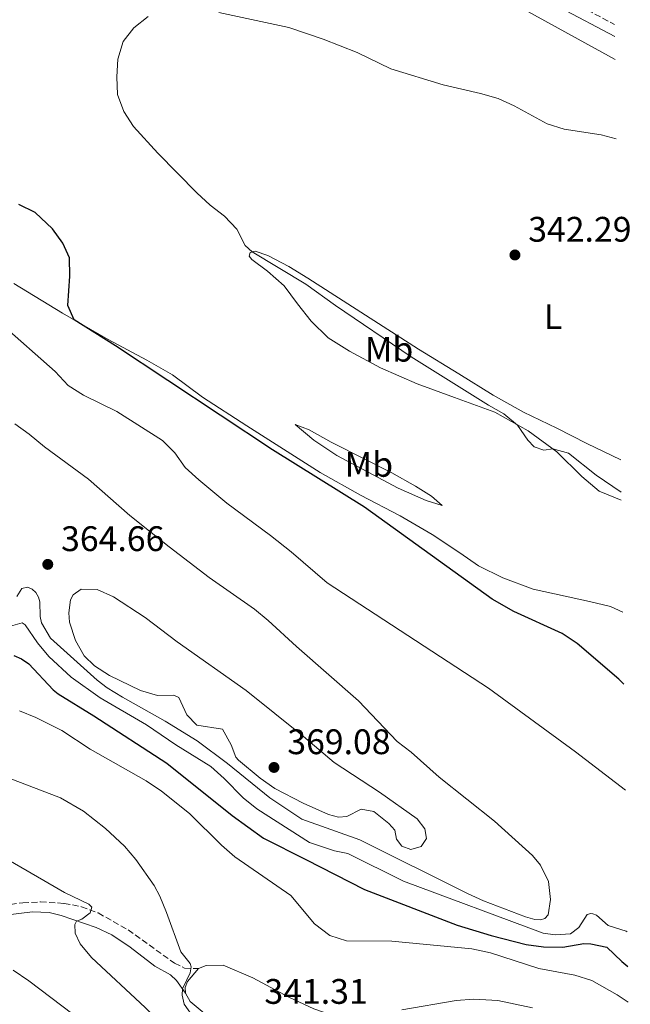
# Model space of a CAD drawing. Units: metres. Extents: x 594242 to 597701, y 4696683 to 4699043.
# Drawn here: x 597518 to 597690, y 4697569 to 4697847 of the extents above; entities that cross this region are included whole.
import ezdxf
from ezdxf.enums import TextEntityAlignment as Align

# ---------------------------------------------------------------- set-up
doc = ezdxf.new("R2010")
doc.units = ezdxf.units.M
doc.header["$MEASUREMENT"] = 0
doc.linetypes.add('DGN Style 3', pattern=[2.435890702152634, 1.739921930109024, -0.6959687720436097])
for name, color, linetype, lineweight in [('Barranco lineal', 142, 'DGN Style 3', 13), ('Camino', 7, 'DGN Style 3', 0), ('Cota de punto acotado terreno', 7, 'Continuous', 0), ('Curva de nivel directora', 30, 'Continuous', 30), ('Curva de nivel intermedia', 30, 'Continuous', 0), ('Etiqueta de uso rústico', 92, 'Continuous', 0), ('Línea de cambio de uso (parcela vista)', 92, 'Continuous', 0), ('Margen derecho', 7, 'Continuous', 0), ('Punto acotado terreno (símbolo)', 7, 'Continuous', 0)]:
    doc.layers.add(name, color=color, linetype=linetype, lineweight=lineweight)
doc.styles.add('Style-Arial', font='arial.ttf')

# ---------------------------------------------------------------- blocks, each defined once
blk = doc.blocks.new('5PATER')
at = {"layer": 'Barranco lineal', "linetype": 'Continuous', "lineweight": 0}
h = blk.add_hatch(color=51, dxfattribs=at)
edge = h.paths.add_edge_path()
edge.add_ellipse((0, 0), major_axis=(-0.1095731443231308, -0.1110710700762829), ratio=0.9994222409660317, start_angle=0, end_angle=360)

msp = doc.modelspace()

# ---------------------------------------------------------------- linework, layer by layer
at = {"layer": 'Camino', "color": 7, "linetype": 'DGN Style 3', "lineweight": 0}
for points in [[(597169.6200000001, 4698028.780000002, 347.3600000000006), (597187.1999999998, 4698034.76, 348.4400000000024), (597198.5799999969, 4698038.590000001, 349.5800000000019), (597217.339999999, 4698042.970000002, 351.6499999999942), (597229.0899999995, 4698044.540000001, 352.9400000000024), (597251.2399999978, 4698045.570000002, 355.1000000000058), (597273.3999999973, 4698045.37, 357.0299999999988), (597288.4299999991, 4698044.270000001, 358.1199999999955), (597298.3399999997, 4698042.660000001, 358.7100000000063), (597313.100000001, 4698038.77, 359.4700000000012), (597329.5799999987, 4698032.680000002, 360.0099999999949), (597372.5799999969, 4698011.619999999, 359.5700000000071), (597397.5500000005, 4697998.690000001, 359.2799999999989), (597433.5500000003, 4697979.480000001, 358.2400000000054), (597557.6299999974, 4697913.390000002, 353.0399999999935), (597587.5399999986, 4697897.960000004, 352.1699999999984), (597609.1399999994, 4697886.5, 351.199999999997), (597656.5599999988, 4697861.220000001, 350.0299999999989), (597685.7600000014, 4697845.690000001, 349.6199999999953)], [(597456.2199999974, 4697576.770000001, 324.8300000000018), (597459.9600000012, 4697578.63, 325.4799999999959), (597464.7199999976, 4697580.050000003, 326.1300000000046), (597479.6900000012, 4697581.399999999, 327.7700000000042), (597483.1700000013, 4697582.239999998, 328.4299999999931), (597487.6099999981, 4697583.730000001, 329.0800000000019), (597492.3099999988, 4697585.870000001, 329.8999999999943), (597498.5499999993, 4697589.640000002, 330.8899999999995), (597504.2499999991, 4697593.830000003, 331.7100000000065), (597508.7899999988, 4697595.890000001, 332.1999999999971), (597515.2699999985, 4697597.350000002, 332.9499999999972), (597518.7100000007, 4697597.780000002, 333.3399999999965), (597523.6999999996, 4697598.050000003, 333.4700000000013), (597530.3599999984, 4697597.620000001, 334.1600000000035), (597535.269999999, 4697596.690000001, 334.3099999999978), (597539.9999999986, 4697594.91, 335.3300000000019), (597548.4600000009, 4697590.13, 336.6199999999956), (597561.5500000002, 4697580.75, 338.9100000000034), (597564.3999999978, 4697579.330000003, 339.8999999999942), (597568.3299999973, 4697579.210000002, 340.2200000000012)]]:
    msp.add_polyline3d(points, dxfattribs=at)
at = {"layer": 'Curva de nivel directora', "color": 30, "linetype": 'Continuous', "lineweight": 30, "elevation": 350, "flags": 128}
for points in [[(597688.3699999999, 4697659.530000002), (597686.9399999994, 4697660.930000001), (597675.1599999999, 4697670.960000002), (597670.9800000002, 4697673.78), (597657.3199999988, 4697679.990000002), (597651.1599999986, 4697683.460000001), (597629.6600000006, 4697698.990000002), (597615.2100000002, 4697709.460000001), (597589.2300000007, 4697725.600000001), (597544.9299999994, 4697755.010000002), (597533.2300000006, 4697762.310000001), (597531.449999999, 4697766.390000001), (597531.9999999988, 4697774.680000001), (597531.8699999992, 4697779.800000002), (597530.0499999998, 4697783.99), (597527.0900000005, 4697788.020000001), (597522.2099999988, 4697792.67), (597517.6199999999, 4697794.84)], [(597516.1600000004, 4697667.62), (597518.3699999988, 4697666.619999999), (597520.4199999984, 4697665.190000001), (597527.2699999993, 4697657.859999999), (597528.6699999984, 4697656.790000001), (597538.8200000006, 4697650.560000001), (597559.3399999996, 4697637.180000001), (597577.829999999, 4697622.430000001), (597586.7000000004, 4697616.039999999), (597598.5800000004, 4697609.980000001), (597615.199999999, 4697601.500000001), (597641.3399999995, 4697591.480000001), (597650.8799999993, 4697588.510000001), (597660.7599999988, 4697586), (597665.7099999996, 4697585.33), (597671.15, 4697585.27), (597677.0300000008, 4697586.270000001), (597679.0800000004, 4697586.180000002), (597683.5699999987, 4697585.260000001), (597687.7899999988, 4697581.210000004), (597689.4800000008, 4697579.830000001)]]:
    msp.add_lwpolyline(points, dxfattribs=at)
at = {"layer": 'Curva de nivel intermedia', "color": 30, "linetype": 'Continuous', "lineweight": 0, "flags": 128}
for points, elevation in [([(597574.0700000017, 4697849.109999998), (597593.8100000005, 4697844.859999998), (597603.5, 4697841.58), (597613.0800000001, 4697837.82), (597622.5900000008, 4697833.189999999), (597637.4000000011, 4697828.689999999), (597647.9100000008, 4697826.26), (597652.8600000017, 4697824.77), (597657.4400000017, 4697822.749999999), (597666.7300000011, 4697817.699999999), (597671.480000001, 4697816.15), (597681.9200000013, 4697814.579999999), (597686.2199999996, 4697813.430000001)], 345.0000000000001), ([(597687.61, 4697713.649999999), (597680.5800000003, 4697718.459999999), (597672.7100000002, 4697724.74), (597668.3200000003, 4697725.909999999), (597665.79, 4697725.580000001), (597663.0699999998, 4697726.509999998), (597661.2800000017, 4697728.380000002), (597658.3700000015, 4697732.619999999), (597654.5200000004, 4697735.8), (597650.1200000015, 4697738.23), (597628.3799999999, 4697751.869999998), (597606.94, 4697766.349999998), (597598.6299999997, 4697772.359999998), (597583.4300000004, 4697781.489999999), (597581.4900000002, 4697783.359999998), (597579.1000000008, 4697787.949999999), (597575.7000000011, 4697791.619999999), (597571.5700000006, 4697794.71), (597567.8600000001, 4697798.220000001), (597556.8800000009, 4697809.38), (597549.99, 4697816.880000001), (597547.2000000003, 4697821.099999999), (597545.5000000016, 4697825.909999999), (597545.2300000011, 4697830.9), (597545.5700000009, 4697835.949999999), (597547.0599999995, 4697840.849999999), (597550.0800000015, 4697844.77), (597554.1300000016, 4697847.970000001)], 345.0000000000001), ([(597688.79, 4697629.529999998), (597674.7599999999, 4697640.439999999), (597650.1300000004, 4697658.4), (597604.5999999997, 4697688.119999999), (597594.4299999997, 4697696.81), (597588.6500000019, 4697701.460000001), (597576.28, 4697710.58), (597568.3899999999, 4697717.140000001), (597564.5200000008, 4697720.649999999), (597561.6700000009, 4697724.789999999), (597558.1100000002, 4697728.319999998), (597545.2300000011, 4697736.460000002), (597535.820000001, 4697741.07), (597531.5499999997, 4697743.819999999), (597527.9000000019, 4697747.710000001), (597512.5300000004, 4697761.310000001)], 355.0000000000001), ([(597517.020000001, 4697684.21), (597518.4400000003, 4697686.480000001), (597520.100000001, 4697686.869999999), (597521.3400000016, 4697686.349999999), (597522.3699999996, 4697685.34), (597523.19, 4697684.06), (597523.5800000011, 4697682.720000001), (597523.6700000007, 4697678.590000001), (597524.0100000004, 4697676.82), (597526.5400000005, 4697672.449999998), (597539.7400000015, 4697660.67), (597542.5500000011, 4697658.480000001), (597546.8200000003, 4697655.87), (597558.9100000004, 4697649.06), (597567.9200000004, 4697643.529999999), (597576.4800000011, 4697637.15), (597588.4200000016, 4697627.369999999), (597597.5000000009, 4697621.399999999), (597613.8700000013, 4697615.599999999), (597644.2600000009, 4697600.390000001), (597648.7900000016, 4697598.31), (597660.6100000012, 4697593.789999999), (597663.2599999999, 4697593.079999999), (597664.8200000002, 4697593.019999999), (597666.1000000008, 4697593.329999999), (597666.9800000014, 4697594.38), (597667.6400000008, 4697598.759999999), (597667.0900000011, 4697603.84), (597664.8899999993, 4697608.390000001), (597662.6000000006, 4697611.109999998), (597651.8499999993, 4697620.8), (597636.2300000021, 4697633.289999999), (597628.2999999993, 4697640.269999999), (597624.35, 4697643.33), (597613.5000000002, 4697654.770000001), (597595.9500000018, 4697670.170000001), (597588.0100000004, 4697677.509999999), (597584.120000001, 4697680.640000001), (597571.3300000014, 4697689.63), (597560.0300000003, 4697698.269999999), (597548.9700000006, 4697707.140000001), (597537.2800000006, 4697717.319999999), (597524.8799999999, 4697726.49), (597520.5300000003, 4697730.09), (597516.440000002, 4697732.960000001)], 359.9999999999999), ([(597535.1900000006, 4697686.319999999), (597532.9000000019, 4697684.689999998), (597532.2100000011, 4697683.289999999), (597531.7100000005, 4697679.63), (597531.9000000005, 4697676.95), (597533.5800000014, 4697671.829999999), (597536.0700000013, 4697667.49), (597538.9800000016, 4697664.660000001), (597543.1600000013, 4697661.920000001), (597551.9900000005, 4697657.67), (597556.7900000014, 4697656.310000001), (597561.3600000002, 4697656.359999999), (597562.7599999994, 4697655.729999999), (597565.0599999994, 4697650.81), (597567.8800000002, 4697647.939999999), (597575.1300000012, 4697646.789999999), (597577.5400000006, 4697642.4), (597578.8600000016, 4697638.869999999), (597579.5800000014, 4697638.050000001), (597585.7599999994, 4697632.92), (597589.85, 4697630.069999999), (597597.8800000009, 4697625.909999999), (597605.0300000012, 4697622.710000001), (597607.8000000005, 4697621.989999999), (597610.2100000001, 4697622.13), (597614.22, 4697624.249999999), (597617.85, 4697623.509999999), (597621.9900000017, 4697620.21), (597623.770000001, 4697618.279999998), (597624.2300000014, 4697615.769999999), (597625.7500000013, 4697613.730000001), (597628.2600000014, 4697612.850000001), (597631.1800000005, 4697613.640000001), (597632.6700000014, 4697615.949999999), (597632.1999999998, 4697618.619999998), (597630.0100000015, 4697621.449999998), (597619.4400000013, 4697628.999999999), (597606.6300000015, 4697637.380000001), (597597.9099999999, 4697644.75), (597581.7400000006, 4697657.689999999), (597562.3300000003, 4697671.449999999), (597553.2199999996, 4697678.32), (597544.3000000013, 4697684.189999999), (597539.7500000005, 4697686.26), (597535.1900000006, 4697686.319999999)], 365.0000000000001), ([(597515.2700000008, 4697675.880000002), (597518.5400000009, 4697676.82), (597519.4000000014, 4697676.289999999), (597522.8900000005, 4697671.119999998), (597526.0700000012, 4697667.260000001), (597532.380000001, 4697661.439999999), (597540.5400000017, 4697655.66), (597553.5999999996, 4697648.02), (597561.8800000009, 4697642.4), (597571.7600000005, 4697636.300000001), (597575.5900000016, 4697632.890000001), (597580.9100000013, 4697627.409999999), (597584.8000000005, 4697624.269999999), (597599.66, 4697614.82), (597606.6699999997, 4697612.42), (597610.4600000004, 4697611.680000001), (597626.1400000004, 4697603.929999999), (597665.6000000001, 4697589.239999999), (597668.9999999999, 4697588.709999999), (597673.2900000013, 4697589.069999999), (597675.6500000017, 4697590.819999999), (597678.0000000009, 4697594.499999999), (597679.0600000003, 4697594.749999999), (597679.6600000015, 4697594.710000001), (597680.690000002, 4697594.26), (597683.9000000019, 4697591.419999998), (597689.0600000005, 4697589.809999999), (597689.3400000001, 4697589.609999998)], 355.0000000000001), ([(597517.7600000007, 4697651.960000001), (597522.3800000009, 4697650.05), (597529.7900000005, 4697646.449999998), (597537.7800000013, 4697641.16), (597553.5400000016, 4697632.239999999), (597557.870000001, 4697629.329999999), (597565.8200000017, 4697622.970000001), (597574.8200000004, 4697614.039999999), (597578.6100000013, 4697610.779999999), (597594.4200000007, 4697599.81), (597601.0900000005, 4697591.859999998), (597605.3399999996, 4697588.570000002), (597610.0700000015, 4697587.009999999), (597622.8600000012, 4697586.99), (597645.5000000015, 4697584.810000001), (597650.7500000017, 4697583.699999998), (597664.3900000008, 4697579.270000001), (597674.560000001, 4697577.350000001), (597679.3399999997, 4697575.849999998), (597686.4400000009, 4697571.82), (597689.6200000016, 4697569.739999999)], 345.0000000000001), ([(597514.8900000008, 4697632.99), (597529.3400000012, 4697627.420000001), (597535.8800000014, 4697623.63), (597542.0300000004, 4697618.8), (597547.3900000004, 4697613.770000001), (597550.6600000004, 4697609.98), (597555.8300000003, 4697602.710000001), (597557.4100000006, 4697599.7), (597559.2700000004, 4697595.050000001)], 340.0000000000001), ([(597510.4800000008, 4697612.289999999), (597530.5100000004, 4697600.720000002), (597537.4100000003, 4697597.359999999), (597538.1700000003, 4697596.56), (597537.7000000008, 4697594.949999998), (597535.3600000006, 4697593.210000001), (597533.8600000008, 4697592.599999999)], 334.9999999999999), ([(597559.2700000004, 4697595.050000001), (597563.3099999992, 4697583.970000001), (597565.9700000014, 4697580.67), (597566.2500000007, 4697579.710000001), (597565.9400000002, 4697577.989999999), (597563.7899999998, 4697573.460000001), (597563.7499999997, 4697571.689999999), (597564.3100000008, 4697569.17), (597567.2300000021, 4697565.07)], 340.0000000000001), ([(597533.8600000008, 4697592.599999999), (597533.4400000006, 4697591.630000001), (597533.4699999996, 4697589.220000002), (597534.9500000015, 4697586.17), (597538.15, 4697582.319999999), (597553.3100000013, 4697568.189999999), (597570.2300000016, 4697551.789999999), (597578.2300000014, 4697545.11), (597582.5600000009, 4697542.600000001), (597592, 4697537.91), (597606.0599999994, 4697531.689999999), (597622.5000000013, 4697527.09), (597627.4299999999, 4697526.259999999), (597630.8000000005, 4697526.29), (597634.7500000001, 4697527.28), (597637.5700000009, 4697530.98), (597642.6500000015, 4697539.75), (597648.8099999994, 4697547.929999999), (597651.1000000006, 4697550.430000001), (597652.9700000014, 4697550.970000001), (597658.6799999999, 4697550.359999998), (597677.450000001, 4697542.59), (597683.4400000013, 4697539.739999998), (597690.1, 4697535.659999999)], 334.9999999999999), ([(597516.0000000016, 4697578.81), (597520.4500000019, 4697575.77), (597532.8100000002, 4697566.390000002)], 330.0000000000001), ([(597625.6700000009, 4697567.59), (597641.0600000002, 4697570.2), (597646.0500000012, 4697570.54), (597652.7700000001, 4697570.220000001), (597662.6200000006, 4697568.180000001)], 340.0000000000001)]:
    msp.add_lwpolyline(points, dxfattribs=dict(at, elevation=elevation))
at = {"layer": 'Línea de cambio de uso (parcela vista)', "color": 92, "linetype": 'Continuous', "lineweight": 0}
for points in [[(597474.2100000001, 4697948.180000001, 354.8399999999965), (597508.1100000005, 4697929.720000001, 352.8999999999942), (597523.3700000001, 4697921.789999999, 352.2100000000065), (597537.3700000001, 4697914.689999999, 351.929999999993), (597588.7699999996, 4697887.49, 349.5800000000018), (597607.9199999999, 4697876.960000001, 348.9600000000065), (597623.0199999996, 4697869.27, 348.5399999999936), (597657.5199999996, 4697851.460000001, 347.9199999999983), (597685.9000000004, 4697835.850000001, 347.25)], [(597687.6399999997, 4697711.460000001, 345.3999999999942), (597681.4400000004, 4697713.930000001, 345.8500000000058), (597676.4699999997, 4697718.08, 345.7400000000052), (597669.4199999999, 4697725.109999999, 345.0200000000041), (597661.3499999996, 4697730.960000001, 344.8800000000047), (597651.9100000003, 4697736.24, 345.2599999999948), (597640.6100000005, 4697740.42, 345.7100000000065), (597630, 4697744.310000001, 346.8500000000058), (597619.6799999997, 4697748.75, 348.1000000000058), (597610.8899999997, 4697753.460000001, 348.2700000000041), (597604.9199999999, 4697757.25, 348.4100000000035), (597600.0999999996, 4697761.949999999, 347.8899999999995), (597596.2599999999, 4697766.880000001, 347.0599999999977), (597592.4900000002, 4697771.939999999, 346.6399999999995), (597587.7699999996, 4697776.08, 346.0899999999965), (597583.3399999999, 4697779.33, 345.570000000007), (597582.6299999999, 4697780.27, 345.3300000000018), (597582.9299999997, 4697781.380000001, 345.0899999999965), (597584.29, 4697781.689999999, 344.8500000000058), (597587.9299999997, 4697780.480000001, 344.3300000000018), (597593.7800000003, 4697777.41, 343.7700000000041), (597599.1399999997, 4697774.050000001, 343.320000000007), (597630.4100000003, 4697754.02, 342.5299999999988), (597641.8300000001, 4697747.109999999, 342.3500000000058), (597651.5199999996, 4697741.09, 342.6699999999983), (597660.04, 4697736.310000001, 342.8000000000029), (597669.4900000002, 4697731.789999999, 342.3899999999995), (597677.8799999999, 4697727.390000001, 341.8399999999965), (597687.4800000006, 4697722.850000001, 341.6699999999983)], [(597688.0800000001, 4697679.850000001, 345.929999999993), (597684.6299999999, 4697681.390000001, 346.070000000007), (597678.6699999999, 4697682.800000001, 346.7299999999959), (597662.8099999996, 4697686.300000001, 347.2200000000012), (597654.2100000001, 4697689.5, 347.3800000000047), (597647.3200000003, 4697692.869999999, 347.2200000000012), (597642.0899999999, 4697696.57, 347.2200000000012), (597634.29, 4697701.730000001, 347.7100000000065), (597625.2300000006, 4697706.970000001, 348.0899999999965), (597614.04, 4697712.84, 348.9900000000052), (597602.6900000004, 4697719.27, 349.6100000000006), (597582, 4697732.369999999, 349.7899999999936), (597569.4400000004, 4697740.480000001, 349.1300000000047), (597561.0199999996, 4697746.779999999, 348.9900000000052), (597553.7800000003, 4697750.980000001, 349.3000000000029), (597542.79, 4697756.82, 349.5099999999948), (597529.9699999997, 4697764.180000001, 350.1699999999983), (597516.1699999999, 4697772.560000001, 350.7200000000012)], [(597595.5999999996, 4697732.83, 349.2899999999936), (597600.9000000004, 4697728.369999999, 349.8399999999965), (597607.3899999997, 4697724.08, 349.8399999999965), (597624.7000000002, 4697714.859999999, 348.6999999999971), (597632.6200000001, 4697711.34, 347.6000000000058), (597637.0899999999, 4697709.970000001, 347.25), (597634.0999999996, 4697712.550000001, 347.0099999999948), (597629.5499999998, 4697715.350000001, 346.8999999999942), (597622.8499999996, 4697719.189999999, 347.2799999999988), (597615.29, 4697723.050000001, 347.9799999999959), (597605.7999999998, 4697727.779999999, 348.3899999999995), (597599.5800000001, 4697731.26, 348.9100000000035), (597595.5999999996, 4697732.83, 349.2899999999936)], [(597568.3300000001, 4697579.210000001, 340.2200000000012), (597570.4600000001, 4697580.09, 340.2200000000012), (597575.29, 4697580.189999999, 340.3899999999995), (597583.6500000004, 4697576.57, 340.7100000000065), (597593.79, 4697571.189999999, 341.0399999999936), (597600.9100000003, 4697567.880000001, 340.8800000000047), (597610.9699999997, 4697564.4, 339.7299999999959), (597622.1399999997, 4697561.449999999, 338.0899999999965), (597633.0300000003, 4697558.640000001, 337.1100000000006), (597641.25, 4697555.640000001, 336.1199999999953), (597649.9500000002, 4697551.09, 335.1399999999995), (597659.3700000001, 4697545.66, 333.9900000000052), (597667.3300000001, 4697540.609999999, 333.3399999999965), (597674.0800000001, 4697536.529999999, 333.1699999999983), (597680.0999999996, 4697533.4, 333.1699999999983), (597686.3700000001, 4697530.77, 333.1699999999983), (597690.1900000004, 4697529.279999999, 333.5800000000018)], [(597564.6399999997, 4697572.25, 340.2200000000012), (597564.5700000003, 4697573.859999999, 340.0599999999977), (597565.25, 4697575.529999999, 340.0599999999977), (597568.3300000001, 4697579.210000001, 340.2200000000012)], [(597579.1500000004, 4697558.92, 341.2100000000065), (597565.9500000002, 4697569.960000001, 340.2200000000012), (597564.6399999997, 4697572.25, 340.2200000000012)]]:
    msp.add_polyline3d(points, dxfattribs=at)
at = {"layer": 'Margen derecho', "color": 7, "linetype": 'Continuous', "lineweight": 0}
for points in [[(597655.1499999984, 4697858.580000001, 350.0299999999989), (597685.8099999984, 4697842.26, 349.6000000000058)], [(597461.9999999997, 4697572.800000002, 324.9900000000052), (597462.9999999988, 4697575.600000002, 325.4799999999959), (597463.7899999978, 4697576.470000001, 325.6399999999994), (597465.0199999994, 4697577.120000003, 325.8099999999977), (597467.269999998, 4697577.359999999, 326.4600000000065), (597479.6599999999, 4697578.230000001, 327.7700000000042), (597484.5300000003, 4697579.080000003, 328.5700000000071), (597490.0399999978, 4697581.390000002, 329.0800000000019), (597497.3700000015, 4697584.920000004, 330.3500000000058), (597504.03, 4697590.170000004, 331.3300000000017), (597508.2999999992, 4697592.739999999, 331.6000000000059), (597513.760000002, 4697594.25, 332.1799999999931), (597521.4299999987, 4697595.220000001, 332.9700000000012), (597526.1499999971, 4697595.000000002, 333.6199999999953), (597529.5899999995, 4697594.230000001, 334.2799999999989), (597539.4499999987, 4697590.84, 335.7500000000001), (597543.8699999999, 4697588.7, 336.6999999999971), (597548.9999999997, 4697585.289999999, 337.5599999999977), (597555.9800000001, 4697579.940000003, 338.5399999999936), (597560.37, 4697577.450000001, 339.1699999999983), (597562.089999999, 4697575.870000003, 339.5200000000041), (597564.6399999993, 4697572.250000002, 340.2200000000012)]]:
    msp.add_polyline3d(points, dxfattribs=at)

# ---------------------------------------------------------------- block references
at = {"layer": 'Punto acotado terreno (símbolo)', "color": 7, "linetype": 'Continuous', "lineweight": 0, "xscale": 10, "yscale": 10, "zscale": 10}
for p in [(597657.6299999994, 4697780.640000002, 342.2899999999941), (597525.7800000006, 4697693.310000001, 364.6600000000039), (597589.6299999985, 4697635.99, 369.0800000000018)]:
    msp.add_blockref('5PATER', p, dxfattribs=at)

# ---------------------------------------------------------------- texts
at = {"layer": 'Cota de punto acotado terreno', "color": 7, "linetype": 'Continuous', "lineweight": 0, "style": 'Style-Arial'}
for s, p in [('342.29', (597661.379999998, 4697784.390000001, 342.2899999999936)), ('364.66', (597529.5300000013, 4697697.060000001, 364.6600000000035)), ('369.08', (597593.3799999993, 4697639.74, 369.0800000000018)), ('341.31', (597586.9200000024, 4697569.269999999, 341.3099999999977))]:
    msp.add_text(s, height=7.000000000000002, dxfattribs=at).set_placement(p)
at = {"layer": 'Etiqueta de uso rústico', "color": 92, "linetype": 'Continuous', "lineweight": 0, "style": 'Style-Arial'}
for s, p in [('L', (597668.4014203801, 4697763.250010001, 343.3500000000058)), ('Mb', (597622.1102462419, 4697754.020009999, 345.9799999999959)), ('Mb', (597616.4002462409, 4697721.530009999, 348.7200000000012))]:
    msp.add_text(s, height=7.000000000000002, dxfattribs=at).set_placement(p, align=Align.MIDDLE_CENTER)

doc.saveas('drawing.dxf')
